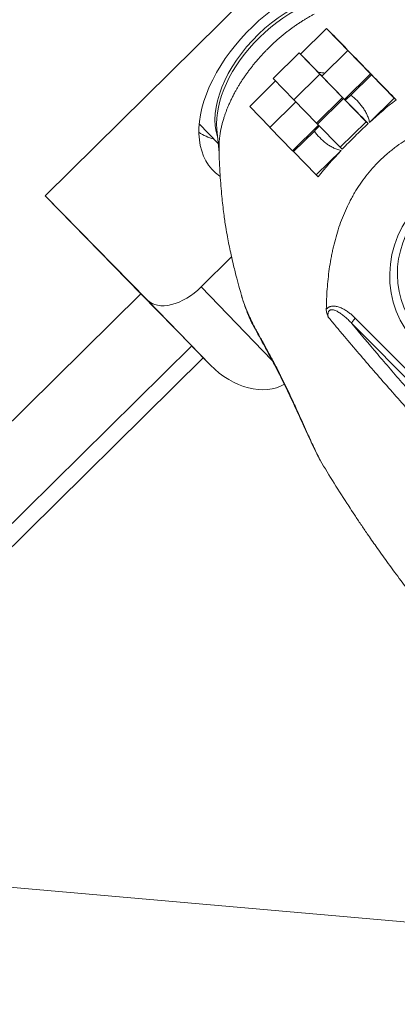
# Model space of a CAD drawing. Extents: x -65 to 95, y -73 to 67.
# Drawn here: x 42 to 54, y -55 to -24 of the extents above; entities that cross this region are included whole.
import ezdxf

# ---------------------------------------------------------------- set-up
doc = ezdxf.new("R2010")
doc.units = 0
doc.header["$PDMODE"] = 1
doc.layers.add('1', color=4, linetype='Continuous', lineweight=50)
doc.layers.add('2', color=7, linetype='Continuous', lineweight=25)
doc.styles.add('STANDARD 3.5 mm', font='monos.ttf', dxfattribs={"height": 3.5})
doc.dimstyles.new('AM_DIN$0', dxfattribs={"dimtxt": 3.5, "dimasz": 2.5, "dimexe": 2, "dimexo": 1, "dimgap": 1, "dimtad": 1, "dimdsep": 46, "dimtxsty": 'STANDARD 3.5 mm', "dimcen": 0.09, "dimadec": 0, "dimazin": 2, "dimtm": 1e-09, "dimtfac": 0.707107, "dimtmove": 0, "dimatfit": 3, "dimfxl": 1, "dimtolj": 1, "dimlwd": -1, "dimlwe": -1, "dimarcsym": 0})

# ---------------------------------------------------------------- blocks, each defined once
blk = doc.blocks.new('*D5')
at = {"layer": '2', "color": 0, "transparency": 16777216}
for p, q in [((0, 41), (0, 64.073)), ((79.998, -54.006), (79.998, 64.073)), ((77.498, 62.073), (2.5, 62.073))]:
    blk.add_line(p, q, dxfattribs=at)
for points in [[(2.5, 62.49), (2.5, 61.657), (0, 62.073)], [(77.498, 62.49), (77.498, 61.657), (79.998, 62.073)]]:
    blk.add_solid(points, dxfattribs=at)
at = {"layer": 'DEFPOINTS', "color": 0, "transparency": 16777216}
for p in [(0, 62.073), (0, 40), (79.998, -55.006)]:
    blk.add_point(p, dxfattribs=at)
at = {"layer": '2', "color": 0, "transparency": 16777216, "insert": (39.999, 64.885), "char_height": 3.5, "attachment_point": 5, "style": 'STANDARD 3.5 mm'}
blk.add_mtext('\\A1;80', dxfattribs=at)

msp = doc.modelspace()

# ---------------------------------------------------------------- linework, layer by layer
at = {"layer": '1', "lineweight": 18}
for p, q in [((61.158, -10.752), (42.506, -29.167)), ((45.771, -32.504), (42.506, -29.167)), ((42.506, -29.167), (45.559, -32.304)), ((47.485, -32.084), (48.459, -31.122)), ((32.526, -45.171), (45.559, -32.304)), ((47.188, -33.969), (45.559, -32.304)), ((47.782, -34.579), (45.771, -32.504)), ((47.782, -34.579), (47.554, -34.345)), ((63.892, -53.235), (33.825, -50.605))]:
    msp.add_line(p, q, dxfattribs=at)
at = {"layer": '1', "lineweight": 13}
for p, q in [((51.495, -23.827), (50.665, -24.647)), ((51.495, -23.827), (51.621, -23.948)), ((52.221, -24.572), (51.495, -23.827)), ((51.342, -25.344), (52.172, -24.525)), ((52.172, -24.525), (52.898, -25.269)), ((52.172, -24.525), (52.221, -24.572)), ((49.786, -25.419), (50.616, -24.6)), ((50.616, -24.6), (50.665, -24.647)), ((50.616, -24.6), (51.342, -25.344)), ((50.665, -24.647), (51.234, -25.23)), ((50.448, -26.099), (49.786, -25.419)), ((51.277, -25.281), (50.446, -26.101)), ((52.002, -26.026), (51.277, -25.281)), ((51.277, -25.281), (51.342, -25.344)), ((52.068, -26.089), (51.342, -25.344)), ((52.898, -25.269), (52.068, -26.089)), ((52.268, -25.955), (52.931, -25.301)), ((52.898, -25.269), (52.931, -25.301)), ((52.931, -25.301), (53.656, -26.045)), ((49.038, -26.318), (49.865, -25.501)), ((50.446, -26.101), (51.172, -26.845)), ((51.172, -26.845), (52.002, -26.026)), ((51.205, -26.877), (52.035, -26.057)), ((52.035, -26.057), (52.002, -26.026)), ((52.035, -26.057), (52.761, -26.802)), ((52.068, -26.089), (52.093, -26.113)), ((53.656, -26.045), (52.867, -26.824)), ((53.656, -26.045), (53.714, -26.1)), ((49.684, -26.981), (49.038, -26.318)), ((50.51, -26.166), (49.682, -26.983)), ((48.033, -27.494), (47.426, -26.867)), ((48.063, -27.792), (47.988, -27.036)), ((49.682, -26.983), (50.407, -27.728)), ((50.407, -27.728), (51.237, -26.909)), ((51.172, -26.845), (51.205, -26.877)), ((51.931, -27.621), (51.205, -26.877)), ((52.761, -26.802), (51.931, -27.621)), ((52.761, -26.802), (52.825, -26.863)), ((51.103, -27.105), (50.44, -27.759)), ((51.931, -27.621), (51.994, -27.683)), ((50.407, -27.728), (50.44, -27.759)), ((50.44, -27.759), (51.166, -28.504)), ((51.166, -28.504), (51.955, -27.725)), ((51.223, -28.559), (51.166, -28.504)), ((47.485, -32.084), (49.749, -34.42)), ((52.298, -33.249), (55.614, -36.586)), ((55.728, -36.418), (52.412, -33.08)), ((47.188, -33.969), (33.112, -47.865)), ((33.26, -48.457), (47.554, -34.345))]:
    msp.add_line(p, q, dxfattribs=at)
at = {"layer": '1', "lineweight": 18, "extrusion": (0, 0, -1)}
for centre, major_axis, ratio, start_param, end_param in [((50.793, -25.528), (2.926, 2.836), 0.59551, 3.027394, 6.283185), ((46.847, -31.458), (1.077, 1.044), 0.59551, 1.555304, 3.138729), ((47.635, -34.431), (-0.558, 0.574), 0.002301, 0.637941, 1.423339), ((48.868, -33.544), (-1.48, 1.488), 0.714802, 3.311197, 4.727719)]:
    msp.add_ellipse(centre, major_axis=major_axis, ratio=ratio, start_param=start_param, end_param=end_param, dxfattribs=at)
at = {"layer": '1', "lineweight": 13, "extrusion": (0, 0, -1)}
for centre, major_axis, ratio, start_param, end_param in [((50.706, -25.438), (2.406, 2.331), 0.59551, 3.417287, 6.00753), ((50.79, -25.524), (-2.434, -2.359), 0.59551, 1.555304, 2.699335), ((50.79, -25.524), (-2.434, -2.359), 0.59551, 0.442198, 1.555304), ((50.79, -25.524), (-2.434, -2.359), 0.59551, 0.433854, 0.442198), ((49.786, -24.488), (-2.567, -2.488), 0.59551, 5.926593, 6.162802), ((56.718, -31.623), (2.423, 2.166), 0.970019, 3.090362, 6.231954), ((56.669, -31.569), (-2.2, -1.966), 0.970019, 0.051264, 2.996556), ((50.521, -32.684), (-1.341, -0.671), 0.834062, 6.282983, 6.368266), ((52.444, -33.116), (-0.142, -0.141), 0.242711, 0.187362, 1.583625)]:
    msp.add_ellipse(centre, major_axis=major_axis, ratio=ratio, start_param=start_param, end_param=end_param, dxfattribs=at)
at = {"layer": '1', "lineweight": 13}
for points, degree, knots in [([(51.096, -23.365), (50.705, -23.573), (50.333, -23.851), (49.973, -24.119), (49.328, -24.756), (49.057, -25.11), (48.774, -25.479), (48.564, -25.865), (48.336, -26.286), (48.208, -26.697), (48.065, -27.16), (48.057, -27.576), (48.056, -27.637), (48.058, -27.697)], 2, [0, 0, 0, 0.162456, 0.162456, 0.325594, 0.488732, 0.488732, 0.65187, 0.65187, 0.815008, 0.815008, 0.978146, 0.978146, 1, 1, 1]), ([(51.621, -23.948), (51.701, -24.031), (51.782, -24.115), (51.947, -24.285), (52.03, -24.371), (52.283, -24.631), (52.455, -24.808), (52.718, -25.078), (52.806, -25.169), (52.984, -25.352), (53.074, -25.444), (53.345, -25.722), (53.528, -25.91), (53.714, -26.1)], 3, [0, 0, 0, 0, 0.125, 0.125, 0.25, 0.25, 0.5, 0.5, 0.625, 0.625, 0.75, 0.75, 1, 1, 1, 1]), ([(51.438, -25.246), (51.419, -25.243), (51.4, -25.241), (51.332, -25.234), (51.283, -25.231), (51.234, -25.23)], 3, [0, 0, 0, 0, 0.283764, 0.283764, 1, 1, 1, 1]), ([(52.268, -25.955), (52.34, -26.009), (52.407, -26.067), (52.532, -26.193), (52.59, -26.261), (52.655, -26.353), (52.668, -26.371), (52.693, -26.409), (52.704, -26.428), (52.739, -26.486), (52.76, -26.526), (52.798, -26.607), (52.815, -26.649), (52.845, -26.734), (52.857, -26.778), (52.867, -26.824)], 3, [0, 0, 0, 0, 0.25, 0.25, 0.5, 0.5, 0.5625, 0.5625, 0.625, 0.625, 0.75, 0.75, 0.875, 0.875, 1, 1, 1, 1]), ([(57.94, -26.418), (57.833, -26.419), (57.726, -26.421), (57.511, -26.427), (57.404, -26.433), (57.083, -26.453), (56.869, -26.473), (56.445, -26.528), (56.234, -26.564), (55.918, -26.631), (55.814, -26.656), (55.657, -26.696), (55.605, -26.71), (55.501, -26.74), (55.449, -26.755), (55.19, -26.835), (54.988, -26.909), (54.594, -27.077), (54.402, -27.171), (54.029, -27.383), (53.849, -27.501), (53.653, -27.648), (53.631, -27.665), (53.588, -27.698), (53.566, -27.715), (53.502, -27.767), (53.377, -27.871), (53.257, -27.981), (53.027, -28.208), (52.884, -28.369), (52.621, -28.709), (52.5, -28.888), (52.362, -29.122), (52.335, -29.17), (52.283, -29.265), (52.206, -29.409), (52.137, -29.555), (52.007, -29.85), (51.931, -30.05), (51.8, -30.457), (51.744, -30.664), (51.685, -30.927), (51.673, -30.98), (51.652, -31.085), (51.621, -31.244), (51.596, -31.403), (51.551, -31.722), (51.528, -31.935), (51.505, -32.256), (51.499, -32.363), (51.49, -32.577), (51.487, -32.684), (51.485, -32.791)], 3, [0, 0, 0, 0, 0.03125, 0.03125, 0.0625, 0.0625, 0.125, 0.125, 0.1875, 0.1875, 0.21875, 0.21875, 0.234375, 0.234375, 0.25, 0.25, 0.3125, 0.3125, 0.375, 0.375, 0.4375, 0.4375, 0.445312, 0.445312, 0.453125, 0.453125, 0.46875, 0.5, 0.5, 0.5625, 0.5625, 0.625, 0.625, 0.640625, 0.640625, 0.65625, 0.6875, 0.6875, 0.75, 0.75, 0.8125, 0.8125, 0.828125, 0.828125, 0.84375, 0.875, 0.875, 0.9375, 0.9375, 0.96875, 0.96875, 1, 1, 1, 1]), ([(51.103, -27.105), (51.155, -27.179), (51.212, -27.247), (51.335, -27.376), (51.401, -27.435), (51.491, -27.503), (51.509, -27.516), (51.546, -27.541), (51.565, -27.553), (51.621, -27.589), (51.66, -27.611), (51.74, -27.651), (51.782, -27.669), (51.866, -27.7), (51.91, -27.714), (51.955, -27.725)], 3, [0, 0, 0, 0, 0.25, 0.25, 0.5, 0.5, 0.5625, 0.5625, 0.625, 0.625, 0.75, 0.75, 0.875, 0.875, 1, 1, 1, 1]), ([(48.779, -32.366), (48.775, -32.352), (48.749, -32.264), (48.689, -32.051), (48.596, -31.701), (48.507, -31.335), (48.432, -31.008), (48.375, -30.74), (48.322, -30.465), (48.265, -30.136), (48.203, -29.705), (48.14, -29.151), (48.085, -28.462), (48.064, -27.954), (48.058, -27.676)], 3, [0, 0, 0, 0, 0.015997, 0.093787, 0.183595, 0.280223, 0.345509, 0.403582, 0.455342, 0.520179, 0.605801, 0.713366, 0.84423, 1, 1, 1, 1]), ([(49.137, -33.258), (49.127, -33.237), (49.117, -33.216), (49.096, -33.173), (49.085, -33.15), (49.053, -33.082), (49.032, -33.035), (48.967, -32.89), (48.923, -32.786), (48.862, -32.622), (48.842, -32.566), (48.813, -32.479), (48.804, -32.449), (48.792, -32.41), (48.789, -32.4), (48.786, -32.391)], 3, [0, 0, 0, 0, 0.088347, 0.088347, 0.176694, 0.176694, 0.353388, 0.353388, 0.706776, 0.706776, 0.88347, 0.88347, 0.971817, 0.971817, 1, 1, 1, 1]), ([(49.183, -33.379), (49.174, -33.363), (49.098, -33.231), (48.98, -32.953), (48.861, -32.638), (48.801, -32.439), (48.787, -32.389)], 3, [0, 0, 0, 0, 0.054106, 0.465681, 0.867823, 1, 1, 1, 1]), ([(52.412, -33.08), (52.38, -33.049), (52.348, -33.019), (52.282, -32.96), (52.249, -32.933), (52.179, -32.88), (52.142, -32.854), (52.086, -32.82), (52.067, -32.808), (52.028, -32.787), (52.008, -32.777), (51.948, -32.748), (51.907, -32.732), (51.843, -32.713), (51.821, -32.708), (51.788, -32.702), (51.777, -32.7), (51.755, -32.698), (51.743, -32.697), (51.709, -32.695), (51.687, -32.696), (51.653, -32.7), (51.641, -32.702), (51.619, -32.707), (51.597, -32.714), (51.576, -32.723), (51.561, -32.73), (51.556, -32.733), (51.546, -32.739), (51.541, -32.742), (51.517, -32.758), (51.5, -32.773), (51.485, -32.791)], 3, [0, 0, 0, 0, 0.125, 0.125, 0.25, 0.25, 0.375, 0.375, 0.4375, 0.4375, 0.5, 0.5, 0.625, 0.625, 0.6875, 0.6875, 0.71875, 0.71875, 0.75, 0.75, 0.8125, 0.8125, 0.84375, 0.84375, 0.875, 0.90625, 0.90625, 0.921875, 0.921875, 0.9375, 0.9375, 1, 1, 1, 1]), ([(51.485, -32.791), (51.485, -32.813), (51.486, -32.835), (51.493, -32.879), (51.498, -32.901), (51.51, -32.943), (51.517, -32.965), (51.528, -32.996), (51.532, -33.006), (51.54, -33.027), (51.544, -33.037), (51.549, -33.047)], 3, [0, 0, 0, 0, 0.25, 0.25, 0.5, 0.5, 0.75, 0.75, 0.875, 0.875, 1, 1, 1, 1]), ([(51.549, -33.047), (51.544, -33.025), (51.54, -33.002), (51.538, -32.968), (51.538, -32.957), (51.539, -32.934), (51.54, -32.923), (51.545, -32.9), (51.548, -32.889), (51.555, -32.874), (51.557, -32.868), (51.564, -32.859), (51.567, -32.854), (51.574, -32.845), (51.578, -32.841), (51.587, -32.834), (51.592, -32.831), (51.602, -32.825), (51.608, -32.823), (51.618, -32.819), (51.624, -32.817), (51.641, -32.814), (51.652, -32.813), (51.675, -32.813), (51.687, -32.814), (51.709, -32.818), (51.721, -32.82), (51.743, -32.827), (51.754, -32.83), (51.786, -32.842), (51.807, -32.851), (51.847, -32.872), (51.867, -32.883), (51.906, -32.906), (51.925, -32.919), (51.962, -32.945), (51.981, -32.958), (52.035, -32.999), (52.07, -33.028), (52.138, -33.088), (52.171, -33.119), (52.236, -33.183), (52.267, -33.215), (52.298, -33.249)], 3, [0, 0, 0, 0, 0.0625, 0.0625, 0.09375, 0.09375, 0.125, 0.125, 0.15625, 0.15625, 0.171875, 0.171875, 0.1875, 0.1875, 0.203125, 0.203125, 0.21875, 0.21875, 0.234375, 0.234375, 0.25, 0.25, 0.28125, 0.28125, 0.3125, 0.3125, 0.34375, 0.34375, 0.375, 0.375, 0.4375, 0.4375, 0.5, 0.5, 0.5625, 0.5625, 0.625, 0.625, 0.75, 0.75, 0.875, 0.875, 1, 1, 1, 1]), ([(51.291, -37.62), (51.285, -37.609), (51.278, -37.596), (51.265, -37.571), (51.259, -37.558), (51.238, -37.518), (51.224, -37.49), (51.179, -37.401), (51.148, -37.336), (51.08, -37.194), (51.045, -37.117), (50.997, -37.013), (50.988, -36.992), (50.968, -36.95), (50.958, -36.928), (50.928, -36.862), (50.908, -36.816), (50.846, -36.678), (50.803, -36.582), (50.714, -36.383), (50.668, -36.279), (50.607, -36.145), (50.595, -36.118), (50.57, -36.064), (50.533, -35.982), (50.496, -35.9), (50.42, -35.734), (50.368, -35.623), (50.288, -35.454), (50.261, -35.397), (50.22, -35.311), (50.206, -35.283), (50.178, -35.226), (50.164, -35.197), (50.095, -35.056), (50.04, -34.944), (49.929, -34.725), (49.873, -34.616), (49.803, -34.483), (49.789, -34.457), (49.762, -34.405), (49.721, -34.328), (49.68, -34.253), (49.601, -34.107), (49.55, -34.014), (49.488, -33.904), (49.476, -33.882), (49.452, -33.838), (49.44, -33.817), (49.405, -33.754), (49.382, -33.713), (49.316, -33.596), (49.276, -33.523), (49.23, -33.438), (49.221, -33.421), (49.203, -33.388), (49.195, -33.371), (49.169, -33.322), (49.153, -33.289), (49.137, -33.258)], 3, [0, 0, 0, 0, 0.015625, 0.015625, 0.03125, 0.03125, 0.0625, 0.0625, 0.125, 0.125, 0.1875, 0.1875, 0.203125, 0.203125, 0.21875, 0.21875, 0.25, 0.25, 0.3125, 0.3125, 0.375, 0.375, 0.390625, 0.390625, 0.40625, 0.4375, 0.4375, 0.5, 0.5, 0.53125, 0.53125, 0.546875, 0.546875, 0.5625, 0.5625, 0.625, 0.625, 0.6875, 0.6875, 0.703125, 0.703125, 0.71875, 0.75, 0.75, 0.8125, 0.8125, 0.828125, 0.828125, 0.84375, 0.84375, 0.875, 0.875, 0.9375, 0.9375, 0.953125, 0.953125, 0.96875, 0.96875, 1, 1, 1, 1]), ([(51.549, -33.047), (51.624, -33.138), (51.7, -33.229), (51.852, -33.411), (51.928, -33.502), (52.158, -33.776), (52.312, -33.958), (52.624, -34.324), (52.78, -34.506), (53.096, -34.871), (53.255, -35.054), (53.576, -35.42), (53.737, -35.602), (54.061, -35.966), (54.223, -36.147), (54.713, -36.691), (55.043, -37.051), (55.376, -37.41)], 3, [0, 0, 0, 0, 0.0625, 0.0625, 0.125, 0.125, 0.25, 0.25, 0.375, 0.375, 0.5, 0.5, 0.625, 0.625, 0.75, 0.75, 1, 1, 1, 1]), ([(55.678, -37.123), (55.384, -36.802), (55.093, -36.481), (54.518, -35.837), (54.233, -35.515), (53.811, -35.031), (53.671, -34.869), (53.392, -34.546), (53.254, -34.384), (52.84, -33.898), (52.568, -33.574), (52.298, -33.249)], 3, [0, 0, 0, 0, 0.25, 0.25, 0.5, 0.5, 0.625, 0.625, 0.75, 0.75, 1, 1, 1, 1]), ([(51.249, -37.545), (51.244, -37.535), (51.22, -37.489), (51.16, -37.372), (51.069, -37.186), (50.96, -36.954), (50.834, -36.678), (50.701, -36.384), (50.56, -36.073), (50.412, -35.752), (50.26, -35.431), (50.106, -35.115), (49.951, -34.807), (49.8, -34.513), (49.65, -34.233), (49.506, -33.969), (49.362, -33.705), (49.261, -33.515), (49.195, -33.385), (49.18, -33.357), (49.18, -33.356)], 3, [0, 0, 0, 0, 0.01507, 0.066164, 0.120864, 0.190694, 0.256854, 0.322912, 0.389165, 0.453967, 0.517262, 0.579509, 0.641257, 0.702391, 0.763143, 0.82667, 0.893049, 0.966038, 0.999059, 1, 1, 1, 1]), ([(51.249, -37.545), (51.253, -37.552), (51.261, -37.569), (51.27, -37.585), (51.281, -37.603), (51.286, -37.612), (51.291, -37.62)], 3, [0, 0, 0, 0, 0.289012, 0.644506, 0.644506, 1, 1, 1, 1]), ([(57.674, -45.72), (57.516, -45.578), (57.177, -45.256), (56.683, -44.767), (56.23, -44.292), (55.842, -43.868), (55.494, -43.475), (55.128, -43.048), (54.715, -42.551), (54.268, -41.99), (53.827, -41.413), (53.433, -40.879), (53.093, -40.403), (52.814, -40.001), (52.586, -39.667), (52.378, -39.354), (52.255, -39.163), (52.205, -39.086), (52.202, -39.081)], 3, [0, 0, 0, 0, 0.072067, 0.158224, 0.235449, 0.293624, 0.351977, 0.41328, 0.486594, 0.572428, 0.657042, 0.7345, 0.801005, 0.857858, 0.900736, 0.945268, 0.996711, 1, 1, 1, 1])]:
    msp.add_open_spline(points, degree=degree, knots=knots, dxfattribs=at)
for points in [[(51.234, -25.23), (51.27, -25.268), (51.307, -25.305), (51.343, -25.343)], [(52.268, -25.955), (52.209, -26.007), (52.151, -26.06), (52.093, -26.113)], [(52.093, -26.113), (52.333, -26.359), (52.577, -26.609), (52.825, -26.863)], [(53.714, -26.1), (53.426, -26.33), (53.144, -26.571), (52.867, -26.824)], [(51.103, -27.105), (51.155, -27.047), (51.209, -26.99), (51.262, -26.932)], [(52.825, -26.863), (52.681, -26.995), (52.4, -27.264), (52.128, -27.542), (51.994, -27.683)], [(51.955, -27.725), (51.699, -27.998), (51.455, -28.276), (51.223, -28.559)], [(48.786, -32.391), (48.784, -32.383), (48.781, -32.375), (48.779, -32.366)], [(52.202, -39.081), (51.885, -38.603), (51.581, -38.116), (51.291, -37.62)]]:
    msp.add_open_spline(points, degree=3, dxfattribs=at)
at = {"layer": '1', "lineweight": 18}
msp.add_open_spline([(47.422, -27.29), (47.422, -27.293), (47.422, -27.315), (47.424, -27.318), (47.424, -27.316)], degree=3, knots=[0, 0, 0, 0, 0.117349, 1, 1, 1, 1], dxfattribs=at)

# ---------------------------------------------------------------- dimensions: what is measured, and where the dimension line sits
at = {"layer": '2'}
dim = msp.add_linear_dim(base=(0, 62.073), p1=(79.998, -55.006), p2=(0, 40), dimstyle='AM_DIN$0', dxfattribs=at)
dim.commit()
dim.dimension.update_dxf_attribs({"geometry": '*D5', "text_midpoint": (39.999, 62.073), "dimtype": 160})

doc.saveas('drawing.dxf')
